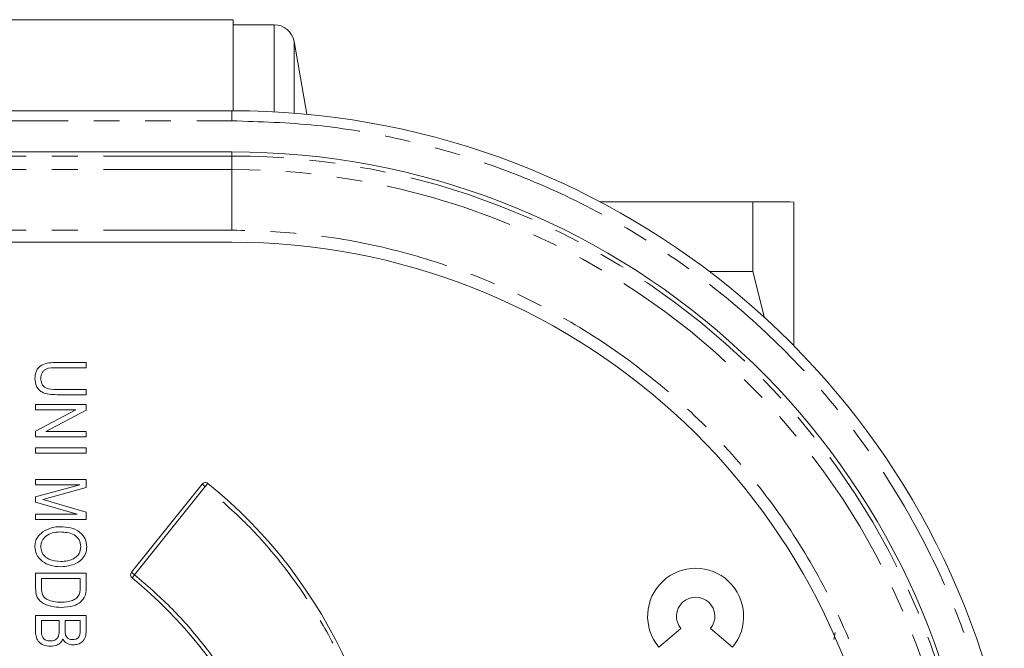
# Model space of a CAD drawing. Units: millimetres. Extents: x -58 to 637, y -10 to 386.
# Drawn here: x 214 to 262, y 46 to 77 of the extents above; entities that cross this region are included whole.
import ezdxf

# ---------------------------------------------------------------- set-up
doc = ezdxf.new("R2010")
doc.units = ezdxf.units.MM
doc.linetypes.add('PHANTOM', pattern=[12.7, 6.35, -1.27, 1.27, -1.27, 1.27, -1.27])

msp = doc.modelspace()

# ---------------------------------------------------------------- linework, layer by layer
at = {"color": 7, "linetype": 'Continuous', "lineweight": 15}
for p, q in [((224.265, 76.803), (205.057, 76.803)), ((224.265, 76.803), (224.265, 72.303)), ((226.28, 76.553), (224.265, 76.553)), ((227.899, 72.127), (227.265, 75.727)), ((224.195, 72.303), (146.255, 72.303)), ((224.195, 70.268), (149.482, 70.268)), ((249.944, 67.803), (242.381, 67.803)), ((249.944, 67.803), (249.944, 64.348)), ((251.965, 67.783), (251.765, 67.803)), ((251.965, 60.686), (251.965, 67.783)), ((152.896, 65.803), (224.195, 65.803)), ((247.799, 64.348), (249.944, 64.348)), ((249.944, 64.348), (250.516, 62.062)), ((215.554, 59.855), (216.992, 59.855)), ((216.992, 59.855), (216.992, 59.596)), ((216.992, 59.596), (215.552, 59.596)), ((215.552, 58.524), (216.992, 58.524)), ((216.992, 58.524), (216.992, 58.264)), ((216.992, 58.264), (215.554, 58.264)), ((214.492, 57.777), (216.992, 57.777)), ((214.492, 57.518), (214.492, 57.777)), ((214.492, 56.465), (216.482, 57.518)), ((216.482, 57.518), (214.492, 57.518)), ((216.992, 57.501), (215, 56.446)), ((216.992, 57.777), (216.992, 57.501)), ((214.492, 56.186), (214.492, 56.465)), ((215, 56.446), (216.992, 56.446)), ((216.992, 56.446), (216.992, 56.186)), ((216.992, 56.186), (214.492, 56.186)), ((214.492, 55.635), (216.992, 55.635)), ((214.492, 55.375), (214.492, 55.635)), ((216.992, 55.635), (216.992, 55.375)), ((216.992, 55.375), (214.492, 55.375)), ((214.492, 54.076), (216.992, 54.076)), ((214.492, 53.816), (214.492, 54.076)), ((216.992, 54.076), (216.992, 53.67)), ((214.492, 53.221), (216.674, 53.816)), ((216.674, 53.816), (214.492, 53.816)), ((216.992, 53.67), (215.222, 53.183)), ((219.234, 49.486), (222.723, 53.847)), ((214.492, 52.955), (214.492, 53.221)), ((215.222, 53.183), (214.852, 53.086)), ((216.556, 52.355), (214.492, 52.955)), ((215.253, 52.973), (216.992, 52.463)), ((214.492, 52.355), (216.556, 52.355)), ((214.492, 52.096), (214.492, 52.355)), ((216.992, 52.096), (214.492, 52.096)), ((216.992, 52.463), (216.992, 52.096)), ((214.492, 49.433), (216.992, 49.433)), ((214.492, 48.696), (214.492, 49.433)), ((216.7, 49.174), (214.784, 49.174)), ((214.784, 49.174), (214.784, 48.728)), ((216.7, 48.735), (216.7, 49.174)), ((216.992, 49.433), (216.992, 48.729)), ((214.492, 47.355), (216.992, 47.355)), ((214.492, 46.586), (214.492, 47.355)), ((216.992, 47.355), (216.992, 46.58)), ((214.784, 47.096), (214.784, 46.58)), ((215.661, 47.096), (214.784, 47.096)), ((215.661, 46.617), (215.661, 47.096)), ((216.7, 47.096), (215.953, 47.096)), ((215.953, 47.096), (215.953, 46.637)), ((216.7, 46.67), (216.7, 47.096)), ((245.295, 45.785), (246.386, 46.7)), ((247.84, 46.7), (248.931, 45.785)), ((254.015, 46.503), (253.947, 46.164))]:
    msp.add_line(p, q, dxfattribs=at)
at = {"color": 8, "linetype": 'PHANTOM', "lineweight": 0}
for p, q in [((226.28, 72.247), (226.28, 76.553)), ((227.265, 72.182), (227.265, 75.727)), ((224.195, 71.803), (224.195, 72.303)), ((146.255, 71.803), (224.195, 71.803)), ((224.195, 70.268), (224.195, 70.059)), ((224.195, 70.059), (149.773, 70.059)), ((224.195, 70.058), (149.774, 70.058)), ((224.21, 70.059), (224.195, 70.058)), ((224.21, 70.059), (224.195, 70.059)), ((224.195, 69.397), (224.195, 70.058)), ((224.195, 69.397), (150.528, 69.397)), ((224.195, 66.399), (224.195, 69.397)), ((224.195, 66.399), (150.564, 66.399)), ((222.88, 53.722), (219.39, 49.361)), ((222.88, 53.722), (222.769, 53.81)), ((222.88, 53.722), (223.005, 53.877)), ((219.39, 49.361), (219.234, 49.486)), ((219.39, 49.361), (219.301, 49.251))]:
    msp.add_line(p, q, dxfattribs=at)
at = {"color": 8, "linetype": 'PHANTOM', "lineweight": 0, "flags": 128}
for points in [[(222.769, 53.81), (222.759, 53.818), (222.75, 53.826), (222.742, 53.832), (222.735, 53.837), (222.73, 53.841), (222.726, 53.844), (222.724, 53.846), (222.723, 53.847)], [(219.301, 49.251), (219.293, 49.241), (219.285, 49.232), (219.279, 49.224), (219.274, 49.218), (219.269, 49.213), (219.266, 49.209), (219.265, 49.207), (219.264, 49.206)]]:
    msp.add_lwpolyline(points, dxfattribs=at)
at = {"color": 7, "linetype": 'Continuous', "lineweight": 15}
for centre, radius, start, end in [((226.28, 75.553), 1, 10, 90), ((224.195, 33.303), 39, 11.837, 90), ((224.195, 33.303), 36.965, 6.646, 90), ((224.195, 33.303), 32.5, 5.6199, 90), ((207.665, 34.903), 24.4, 303.549, 51.0444), ((222.88, 53.722), 0.2, 51.0444, 141.334), ((247.113, 47.311), 2.373, 320, 220), ((219.39, 49.361), 0.2, 141.334, 230.8178), ((205.365, 32.153), 22, 312.0096, 50.8178), ((247.113, 47.311), 0.949, 320, 220)]:
    msp.add_arc(centre, radius, start, end, dxfattribs=at)
at = {"color": 8, "linetype": 'PHANTOM', "lineweight": 0}
for radius, start, end in [(36.756, 6.8007, 89.9767), (36.094, 7.152, 90)]:
    msp.add_arc((224.195, 33.303), radius, start, end, dxfattribs=at)
for points, knots in [([(224.195, 71.803), (225.588, 71.759), (228.407, 71.671), (232.633, 70.944), (236.859, 69.752), (241.002, 68.039), (244.977, 65.82), (248.68, 63.131), (252.04, 60.022), (254.991, 56.556), (257.479, 52.825), (259.471, 48.913), (261.007, 44.91), (261.643, 42.161), (261.957, 40.803)], [0, 0, 0, 0, 0.0789835, 0.1598201, 0.2424029, 0.3275622, 0.4134781, 0.5, 0.5865131, 0.6724291, 0.757597, 0.8401712, 0.921012, 1, 1, 1, 1]), ([(257.147, 36.387), (256.986, 37.654), (256.658, 40.222), (255.588, 44.017), (254.058, 47.77), (252.019, 51.388), (249.496, 54.779), (246.542, 57.839), (243.22, 60.496), (239.608, 62.692), (235.815, 64.384), (231.936, 65.558), (228.058, 66.27), (225.471, 66.357), (224.195, 66.399)], [0, 0, 0, 0, 0.078305, 0.158741, 0.241186, 0.326629, 0.41296, 0.5, 0.587031, 0.673361, 0.758814, 0.841249, 0.92169, 1, 1, 1, 1]), ([(220.87, 14.623), (221.638, 15.161), (223.174, 16.235), (225.239, 18.192), (227.095, 20.377), (228.685, 22.798), (229.98, 25.388), (230.944, 28.09), (231.581, 30.86), (231.887, 33.658), (231.869, 36.473), (231.519, 39.293), (230.838, 42.08), (229.816, 44.789), (228.482, 47.36), (226.86, 49.724), (225.006, 51.882), (223.589, 53.108), (222.88, 53.722)], [0, 0, 0, 0, 0.061625, 0.123243, 0.186616, 0.25, 0.313372, 0.376756, 0.438372, 0.5, 0.561616, 0.623244, 0.686616, 0.75, 0.813373, 0.876756, 0.93837, 1, 1, 1, 1]), ([(219.39, 49.361), (219.989, 48.842), (221.187, 47.803), (222.77, 45.997), (224.175, 44.03), (225.36, 41.9), (226.307, 39.654), (226.996, 37.335), (227.428, 34.975), (227.602, 32.602), (227.524, 30.223), (227.187, 27.847), (226.593, 25.503), (225.736, 23.221), (224.639, 21.044), (223.314, 19.022), (221.805, 17.154), (220.65, 16.068), (220.073, 15.524)], [0, 0, 0, 0, 0.061762, 0.123517, 0.186751, 0.25, 0.313235, 0.376483, 0.438235, 0.5, 0.561751, 0.623517, 0.686752, 0.75, 0.813235, 0.876483, 0.938231, 1, 1, 1, 1])]:
    msp.add_open_spline(points, degree=3, knots=knots, dxfattribs=at)
at = {"color": 7, "linetype": 'Continuous', "lineweight": 15}
for points, knots in [([(251.765, 67.803), (251.57, 67.803), (251.18, 67.803), (250.357, 67.803), (249.944, 67.803)], [0, 0, 0, 0, 0.498377, 1, 1, 1, 1]), ([(214.46, 59.056), (214.471, 59.188), (214.487, 59.385), (214.632, 59.606), (214.948, 59.844), (215.284, 59.85), (215.554, 59.855)], [0, 0, 0, 0, 0.250002, 0.375471, 0.500905, 1, 1, 1, 1]), ([(215.552, 59.596), (215.363, 59.598), (215.128, 59.602), (214.893, 59.454), (214.777, 59.308), (214.762, 59.169), (214.752, 59.076)], [0, 0, 0, 0, 0.499911, 0.625405, 0.750808, 1, 1, 1, 1]), ([(215.554, 58.264), (215.286, 58.269), (214.95, 58.275), (214.642, 58.516), (214.49, 58.73), (214.472, 58.926), (214.46, 59.056)], [0, 0, 0, 0, 0.498982, 0.624581, 0.750137, 1, 1, 1, 1]), ([(214.752, 59.076), (214.759, 58.981), (214.769, 58.839), (214.875, 58.678), (215.117, 58.524), (215.359, 58.524), (215.552, 58.524)], [0, 0, 0, 0, 0.249752, 0.374936, 0.500094, 1, 1, 1, 1]), ([(214.852, 53.086), (214.927, 53.065), (215.061, 53.028), (215.194, 52.99), (215.253, 52.973)], [0, 0, 0, 0, 0.559995, 1, 1, 1, 1]), ([(214.852, 51.485), (215.002, 51.569), (215.27, 51.718), (215.575, 51.732), (215.709, 51.738)], [0, 0, 0, 0, 0.559102, 1, 1, 1, 1]), ([(215.709, 51.738), (215.882, 51.73), (216.228, 51.714), (216.673, 51.505), (216.975, 51.155), (217.008, 50.883), (217.025, 50.747)], [0, 0, 0, 0, 0.281102, 0.560667, 0.780476, 1, 1, 1, 1]), ([(214.46, 50.748), (214.465, 50.829), (214.476, 50.992), (214.594, 51.264), (214.754, 51.402), (214.852, 51.485)], [0, 0, 0, 0, 0.280496, 0.560777, 1, 1, 1, 1]), ([(215.705, 51.479), (215.579, 51.472), (215.328, 51.459), (215.008, 51.301), (214.79, 51.047), (214.765, 50.849), (214.752, 50.75)], [0, 0, 0, 0, 0.280986, 0.560498, 0.780477, 1, 1, 1, 1]), ([(216.733, 50.745), (216.716, 50.864), (216.682, 51.102), (216.31, 51.445), (215.947, 51.465), (215.705, 51.479)], [0, 0, 0, 0, 0.249864, 0.500129, 1, 1, 1, 1]), ([(214.842, 50.013), (214.72, 50.125), (214.502, 50.327), (214.473, 50.619), (214.46, 50.748)], [0, 0, 0, 0, 0.559068, 1, 1, 1, 1]), ([(214.752, 50.75), (214.761, 50.664), (214.779, 50.49), (214.935, 50.273), (215.243, 50.049), (215.54, 50.031), (215.747, 50.018)], [0, 0, 0, 0, 0.186769, 0.373612, 0.560743, 1, 1, 1, 1]), ([(217.025, 50.747), (217.013, 50.634), (216.989, 50.407), (216.794, 50.118), (216.394, 49.82), (216.009, 49.784), (215.74, 49.758)], [0, 0, 0, 0, 0.186969, 0.374007, 0.561263, 1, 1, 1, 1]), ([(216.312, 50.126), (216.377, 50.161), (216.507, 50.232), (216.683, 50.44), (216.714, 50.629), (216.733, 50.745)], [0, 0, 0, 0, 0.2810714, 0.5621124, 1, 1, 1, 1]), ([(215.747, 50.018), (215.856, 50.022), (216.05, 50.03), (216.232, 50.097), (216.312, 50.126)], [0, 0, 0, 0, 0.559944, 1, 1, 1, 1]), ([(215.74, 49.758), (215.56, 49.766), (215.239, 49.781), (214.963, 49.942), (214.842, 50.013)], [0, 0, 0, 0, 0.560285, 1, 1, 1, 1]), ([(215.756, 47.745), (215.45, 47.771), (215.068, 47.803), (214.699, 48.066), (214.519, 48.315), (214.503, 48.544), (214.492, 48.696)], [0, 0, 0, 0, 0.4986209, 0.6243885, 0.7498207, 1, 1, 1, 1]), ([(214.784, 48.728), (214.787, 48.655), (214.792, 48.51), (214.857, 48.312), (214.992, 48.176), (215.097, 48.128), (215.149, 48.104)], [0, 0, 0, 0, 0.2807474, 0.5599995, 0.7797085, 1, 1, 1, 1]), ([(216.65, 48.381), (216.668, 48.446), (216.699, 48.562), (216.7, 48.682), (216.7, 48.735)], [0, 0, 0, 0, 0.559046, 1, 1, 1, 1]), ([(216.992, 48.729), (216.992, 48.653), (216.991, 48.519), (216.96, 48.388), (216.946, 48.331)], [0, 0, 0, 0, 0.560309, 1, 1, 1, 1]), ([(216.946, 48.331), (216.88, 48.216), (216.746, 47.984), (216.3, 47.779), (215.962, 47.758), (215.756, 47.745)], [0, 0, 0, 0, 0.278195, 0.558779, 1, 1, 1, 1]), ([(215.76, 48.005), (215.951, 48.014), (216.218, 48.027), (216.526, 48.193), (216.609, 48.318), (216.65, 48.381)], [0, 0, 0, 0, 0.559955, 0.78064, 1, 1, 1, 1]), ([(215.149, 48.104), (215.26, 48.071), (215.46, 48.011), (215.668, 48.007), (215.76, 48.005)], [0, 0, 0, 0, 0.559565, 1, 1, 1, 1]), ([(215.226, 45.829), (215.114, 45.839), (214.89, 45.859), (214.615, 46.046), (214.501, 46.321), (214.495, 46.497), (214.492, 46.586)], [0, 0, 0, 0, 0.280357, 0.559275, 0.778912, 1, 1, 1, 1]), ([(214.784, 46.58), (214.785, 46.532), (214.785, 46.447), (214.807, 46.365), (214.816, 46.329)], [0, 0, 0, 0, 0.560357, 1, 1, 1, 1]), ([(214.816, 46.329), (214.838, 46.286), (214.881, 46.201), (215.028, 46.105), (215.15, 46.095), (215.224, 46.089)], [0, 0, 0, 0, 0.280168, 0.560191, 1, 1, 1, 1]), ([(215.224, 46.089), (215.298, 46.096), (215.446, 46.109), (215.612, 46.256), (215.657, 46.444), (215.66, 46.559), (215.661, 46.617)], [0, 0, 0, 0, 0.280019, 0.558157, 0.77846, 1, 1, 1, 1]), ([(215.953, 46.637), (215.953, 46.589), (215.953, 46.503), (215.97, 46.418), (215.977, 46.381)], [0, 0, 0, 0, 0.560326, 1, 1, 1, 1]), ([(215.977, 46.381), (215.993, 46.343), (216.026, 46.265), (216.147, 46.167), (216.256, 46.159), (216.323, 46.154)], [0, 0, 0, 0, 0.280646, 0.560561, 1, 1, 1, 1]), ([(216.323, 46.154), (216.369, 46.157), (216.462, 46.162), (216.59, 46.226), (216.711, 46.397), (216.704, 46.558), (216.7, 46.67)], [0, 0, 0, 0, 0.187217, 0.373858, 0.559692, 1, 1, 1, 1]), ([(216.992, 46.58), (216.989, 46.481), (216.982, 46.283), (216.819, 46.046), (216.596, 45.916), (216.441, 45.902), (216.364, 45.894)], [0, 0, 0, 0, 0.280801, 0.558968, 0.779465, 1, 1, 1, 1]), ([(215.84, 46.173), (215.805, 46.112), (215.736, 45.99), (215.516, 45.853), (215.336, 45.838), (215.226, 45.829)], [0, 0, 0, 0, 0.279867, 0.560238, 1, 1, 1, 1]), ([(216.364, 45.894), (216.245, 45.909), (216.032, 45.936), (215.899, 46.101), (215.84, 46.173)], [0, 0, 0, 0, 0.559241, 1, 1, 1, 1])]:
    msp.add_open_spline(points, degree=3, knots=knots, dxfattribs=at)

doc.saveas('drawing.dxf')
